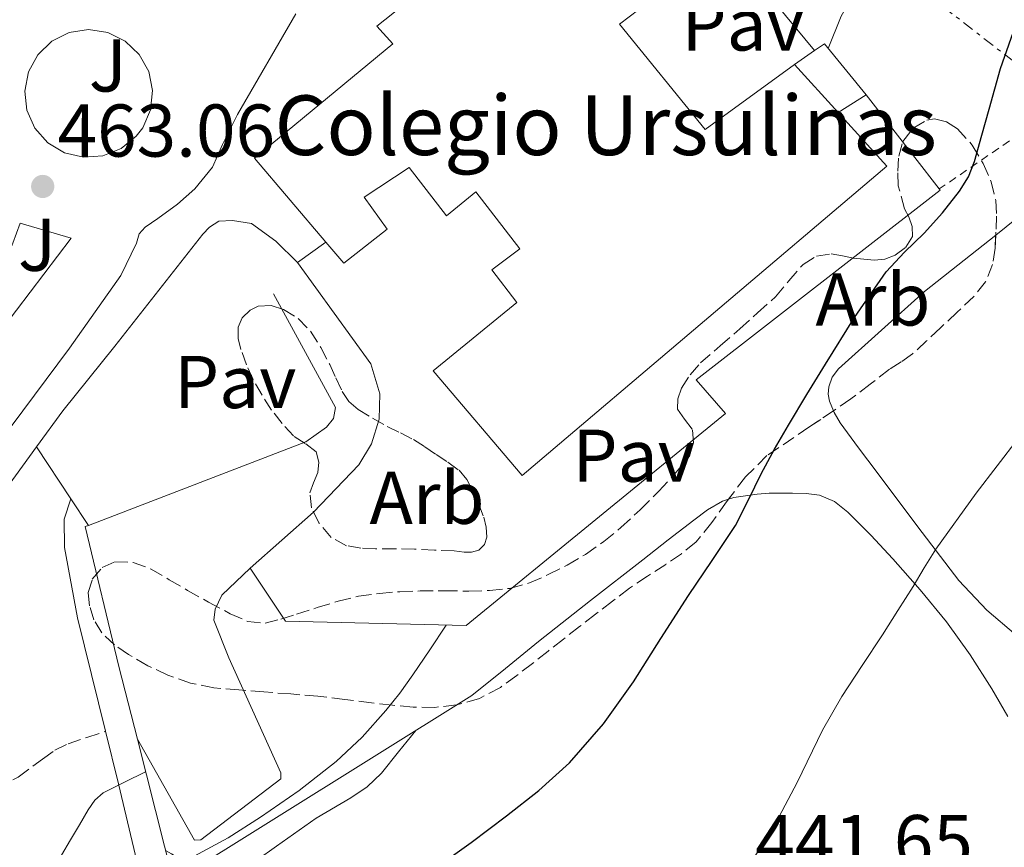
# Model space of a CAD drawing. Units: metres. Extents: x 610711 to 614167, y 4738575 to 4740943.
# Drawn here: x 611951 to 612083, y 4740534 to 4740645 of the extents above; entities that cross this region are included whole.
import ezdxf
from ezdxf.enums import TextEntityAlignment as Align

# ---------------------------------------------------------------- set-up
doc = ezdxf.new("R2010")
doc.units = ezdxf.units.M
doc.header["$MEASUREMENT"] = 0
for name, pattern in [('DGN Style 2', [1.7399219301090239, 1.043953158065414, -0.6959687720436097]), ('DGN Style 3', [2.435890702152634, 1.739921930109024, -0.6959687720436097]), ('DGN Style 7', [3.4798438602180486, 1.565929737098122, -0.6959687720436097, 0.5219765790327072, -0.6959687720436097])]:
    doc.linetypes.add(name, pattern=pattern)
for name, color, linetype, lineweight in [('Construcción sin especificar', 1, 'Continuous', 0), ('construcción singular', 1, 'Continuous', 0), ('Cota de punto acotado terreno', 7, 'Continuous', 0), ('Curva de nivel directora', 30, 'Continuous', 30), ('Curva de nivel intermedia', 30, 'Continuous', 0), ('Edificio', 1, 'Continuous', 13), ('Etiqueta de zona arbolada', 92, 'Continuous', 0), ('Línea  de muro-pared o tapia', 1, 'Continuous', 13), ('Línea de bordillo', 7, 'Continuous', 13), ('Línea de cambio de uso (parcela vista)', 92, 'Continuous', 0), ('Línea de muro de contención', 1, 'Continuous', 13), ('Línea de pavimento', 1, 'Continuous', 0), ('Línea eléctrica', 6, 'DGN Style 7', 0), ('Pavimento', 7, 'Continuous', 0), ('Punto acotado terreno (símbolo)', 7, 'Continuous', 0), ('Senda', 7, 'DGN Style 3', 0), ('Valla', 7, 'DGN Style 2', 0), ('Zona ajardinada', 92, 'Continuous', 0), ('Zona arbolada', 92, 'DGN Style 3', 0)]:
    doc.layers.add(name, color=color, linetype=linetype, lineweight=lineweight)
doc.styles.add('Style-Arial', font='arial.ttf')

# ---------------------------------------------------------------- blocks, each defined once
blk = doc.blocks.new('5PATER')
at = {"layer": 'Punto acotado terreno (símbolo)', "linetype": 'Continuous', "lineweight": 0}
h = blk.add_hatch(color=51, dxfattribs=at)
edge = h.paths.add_edge_path()
edge.add_ellipse((0, 0), major_axis=(-0.1095731443231308, -0.1110710700762829), ratio=0.9994222409660317, start_angle=0, end_angle=360)

msp = doc.modelspace()

# ---------------------------------------------------------------- linework, layer by layer
at = {"layer": 'Construcción sin especificar', "color": 1, "linetype": 'Continuous', "lineweight": 13, "extrusion": (0.1788513360409288, 0.1385820565156387, 0.9740673555808506), "elevation": 766898.0148486958, "flags": 128}
msp.add_lwpolyline([(3372472.872345126, -3299482.676221246), (3372472.789308243, -3299484.311520875), (3372463.956836051, -3299484.532507311)], dxfattribs=at)
at = {"layer": 'Construcción sin especificar', "color": 1, "linetype": 'Continuous', "lineweight": 13, "extrusion": (0.1905262848466605, 0.1323877494644944, 0.9727143561057664), "elevation": 744678.1294668003, "flags": 128}
msp.add_lwpolyline([(3543821.187301564, -3120105.190220085), (3543821.187301564, -3120108.595304518)], dxfattribs=at)
at = {"layer": 'Construcción sin especificar', "color": 1, "linetype": 'Continuous', "lineweight": 13, "extrusion": (0.2225927370561434, 0.1424593516253586, 0.9644468915105369), "elevation": 812046.8547824749, "flags": 128}
msp.add_lwpolyline([(3662965.579425423, -2961672.99936617), (3662965.579425424, -2961668.382993136)], dxfattribs=at)
at = {"layer": 'Construcción sin especificar', "color": 1, "linetype": 'Continuous', "lineweight": 0}
msp.add_polyline3d([(612060.9299999997, 4740632.630000001, 476.0099999999948), (612055.0700000003, 4740639.08, 476), (612057.79, 4740640.970000001, 475.2100000000065), (612059.0999999996, 4740641.880000001, 474.8399999999965), (612064.6799999997, 4740635.029999999, 474.7899999999936)], close=True, dxfattribs=at)
at = {"layer": 'construcción singular', "color": 1, "linetype": 'Continuous', "lineweight": 0}
msp.add_polyline3d([(612045.8799999999, 4740655.350000001, 470.3600000000006), (612031.6399999997, 4740644.5, 476.0500000000029), (612043.1299999999, 4740630.390000001, 480.2599999999948), (612055.0700000003, 4740639.08, 476), (612060.9299999997, 4740632.630000001, 476.0099999999948), (612067.4699999997, 4740625.430000001, 476.0200000000041), (612018.5999999996, 4740583.960000001, 476.6399999999995), (612006.6699999999, 4740597.99, 476.6399999999995), (612017.8799999999, 4740607.16, 479.3600000000006), (612014.5199999996, 4740611.539999999, 479.3600000000006), (612018.2800000003, 4740614.34, 479.3600000000006), (612012.3600000005, 4740622.01, 476.2899999999936), (612008.4600000001, 4740618.779999999, 476.2899999999936), (612003.4299999997, 4740625.27, 476.179999999993), (611997.4299999997, 4740621.27, 476.179999999993), (612000.4900000002, 4740617.02, 476.179999999993), (611994.7000000002, 4740612.439999999, 476.179999999993), (611992.29, 4740615.27, 476.3099999999977), (611982.7000000002, 4740626.539999999, 476.8399999999965), (612001.2400000002, 4740641.880000001, 479.7599999999948), (611999.1100000005, 4740644.25, 479.7599999999948), (612010.7100000001, 4740653.480000001, 479.7599999999948)], dxfattribs=at)
at = {"layer": 'Curva de nivel directora', "color": 30, "linetype": 'Continuous', "lineweight": 30, "elevation": 450, "flags": 128}
msp.add_lwpolyline([(612006.9100000006, 4740531.28), (612011.7400000008, 4740534.74), (612016.4999999995, 4740538.300000001), (612020.8200000002, 4740541.720000001), (612024.9100000005, 4740545.42), (612029.4900000005, 4740550.630000004), (612033.4899999991, 4740556.27), (612037.1799999994, 4740562.080000001), (612040.8699999996, 4740567.880000001), (612044.0599999992, 4740572.539999999), (612047.1900000008, 4740577.24), (612048.9299999997, 4740580.7), (612050.5999999995, 4740584.2), (612052.4199999989, 4740587.480000001), (612054.2899999997, 4740590.730000001), (612056.7500000006, 4740594.820000002), (612059.2400000006, 4740598.890000002), (612063.1499999999, 4740605.170000001), (612067.3599999989, 4740611.26), (612069.8399999999, 4740613.920000002), (612072.4500000007, 4740616.460000001), (612074.9099999992, 4740619.210000002), (612077.2199999982, 4740622.109999999), (612078.4000000006, 4740624.010000001), (612079.2000000008, 4740626.080000001), (612080.1799999998, 4740629.59), (612081.1599999988, 4740633.100000001), (612082.6799999988, 4740638.54), (612084.9599999986, 4740645.02)], dxfattribs=at)
at = {"layer": 'Curva de nivel intermedia', "color": 30, "linetype": 'Continuous', "lineweight": 0, "flags": 128}
for points, elevation in [([(612059.6200000006, 4740641.249999999), (612061.3600000017, 4740645.580000001), (612076.6500000004, 4740672.859999998), (612086.3700000013, 4740692.300000001), (612089.600000001, 4740697.619999998), (612093.3700000019, 4740703.82), (612098.8500000003, 4740714.199999998), (612102.25, 4740721.42), (612105.1700000013, 4740732.38), (612107.4199999999, 4740736.84), (612112.4500000014, 4740740.940000001), (612116.5300000005, 4740745.02), (612133.3700000005, 4740770.220000001), (612148.9299999995, 4740790.859999998), (612157.5300000005, 4740801.179999998), (612166.65, 4740817.180000001), (612182.6100000015, 4740841.970000001), (612187.0500000005, 4740848.289999999), (612198.7800000008, 4740863.359999998), (612204.8499999993, 4740869.789999999), (612217.6900000004, 4740884.929999998), (612236.8500000003, 4740904.210000001), (612240.0399999999, 4740908.08), (612247.5500000002, 4740912.83)], 455), ([(612048.9000000006, 4740531.539999999), (612051.7800000019, 4740535.849999999), (612055.4500000019, 4740542.779999998), (612058.8400000005, 4740549.81), (612061.4300000012, 4740554.32), (612064.1600000003, 4740558.449999999), (612066.8800000005, 4740562.589999998), (612068.9300000002, 4740565.829999999), (612070.9800000021, 4740569.079999999), (612072.4900000008, 4740571.58), (612074.0300000008, 4740574.06), (612079.430000001, 4740581.580000001), (612085.0599999991, 4740588.92)], 445), ([(612008.4100000004, 4740563.9), (612006.1999999997, 4740560.579999999), (612003.9500000011, 4740557.199999999), (612002.190000002, 4740554.779999998), (612000.3100000002, 4740552.449999999), (611997.1300000016, 4740548.869999999), (611993.6500000014, 4740545.569999999), (611988.7000000007, 4740541.699999998), (611983.5199999993, 4740538.109999998), (611979.1699999997, 4740535.34), (611974.6300000001, 4740532.880000001), (611973.5199999993, 4740532.519999999), (611972.4300000007, 4740532.689999999), (611971.5900000002, 4740533.189999999), (611970.8000000013, 4740533.66)], 455), ([(611968.1200000013, 4740544.210000001), (611965.2800000003, 4740542.81), (611962.4200000016, 4740541.41), (611961.2900000005, 4740540.399999999), (611960.4299999999, 4740539.09), (611959.2400000008, 4740537.08), (611958.0499999995, 4740535.069999998), (611956.8300000014, 4740533.050000001)], 455)]:
    msp.add_lwpolyline(points, dxfattribs=dict(at, elevation=elevation))
at = {"layer": 'Edificio', "color": 51, "linetype": 'Continuous', "lineweight": 13, "extrusion": (-0.0007716399914474061, 0.0008493307072923287, 0.9999993416043199), "elevation": 4030.08386045757, "flags": 128}
msp.add_lwpolyline([(612055.2550831626, 4740637.3669857), (612061.1150891338, 4740630.916983374)], dxfattribs=at)
at = {"layer": 'Edificio', "color": 1, "linetype": 'Continuous', "lineweight": 13}
msp.add_polyline3d([(612045.8799999999, 4740655.350000001, 470.3600000000006), (612031.6399999997, 4740644.5, 476.0500000000029), (612043.1299999999, 4740630.390000001, 480.2599999999948), (612055.0700000003, 4740639.08, 476), (612060.9299999997, 4740632.630000001, 476.0099999999948), (612067.4699999997, 4740625.430000001, 476.0200000000041), (612018.5999999996, 4740583.960000001, 476.6399999999995), (612006.6699999999, 4740597.99, 476.6399999999995), (612017.8799999999, 4740607.16, 479.3600000000006), (612014.5199999996, 4740611.539999999, 479.3600000000006), (612018.2800000003, 4740614.34, 479.3600000000006), (612012.3600000005, 4740622.01, 476.2899999999936), (612008.4600000001, 4740618.779999999, 476.2899999999936), (612003.4299999997, 4740625.27, 476.179999999993), (611997.4299999997, 4740621.27, 476.179999999993), (612000.4900000002, 4740617.02, 476.179999999993), (611994.7000000002, 4740612.439999999, 476.179999999993), (611992.29, 4740615.27, 476.3099999999977), (611982.7000000002, 4740626.539999999, 476.8399999999965), (612001.2400000002, 4740641.880000001, 479.7599999999948), (611999.1100000005, 4740644.25, 479.7599999999948), (612010.7100000001, 4740653.480000001, 479.7599999999948)], dxfattribs=at)
at = {"layer": 'Edificio', "color": 51, "linetype": 'Continuous', "lineweight": 13}
for points in [[(612045.8799999999, 4740655.350000001, 470.3600000000006), (612031.6399999997, 4740644.5, 476.0500000000029), (612043.1299999999, 4740630.390000001, 480.2599999999948), (612055.0700000003, 4740639.08, 476)], [(611992.29, 4740615.27, 476.3099999999977), (611982.7000000002, 4740626.539999999, 476.8399999999965), (612001.2400000002, 4740641.880000001, 479.7599999999948), (611999.1100000005, 4740644.25, 479.7599999999948), (612010.7100000001, 4740653.480000001, 479.7599999999948)], [(612060.9299999997, 4740632.630000001, 476.0099999999948), (612067.4699999997, 4740625.430000001, 476.0200000000041), (612018.5999999996, 4740583.960000001, 476.6399999999995), (612006.6699999999, 4740597.99, 476.6399999999995), (612017.8799999999, 4740607.16, 479.3600000000006), (612014.5199999996, 4740611.539999999, 479.3600000000006), (612018.2800000003, 4740614.34, 479.3600000000006), (612012.3600000005, 4740622.01, 476.2899999999936), (612008.4600000001, 4740618.779999999, 476.2899999999936), (612003.4299999997, 4740625.27, 476.179999999993), (611997.4299999997, 4740621.27, 476.179999999993), (612000.4900000002, 4740617.02, 476.179999999993), (611994.7000000002, 4740612.439999999, 476.179999999993), (611992.29, 4740615.27, 476.3099999999977)]]:
    msp.add_polyline3d(points, dxfattribs=at)
at = {"layer": 'Línea  de muro-pared o tapia', "color": 1, "linetype": 'Continuous', "lineweight": 13, "elevation": 463.1900000000023, "flags": 128}
msp.add_lwpolyline([(611988.4699999997, 4740612.550000001), (611992.29, 4740615.27)], dxfattribs=at)
at = {"layer": 'Línea  de muro-pared o tapia', "color": 1, "linetype": 'Continuous', "lineweight": 13}
msp.add_polyline3d([(611982.1100000005, 4740571.51, 458.9199999999983), (611990.5999999996, 4740579.029999999, 459.4600000000065), (611996.7000000002, 4740585.380000001, 459.8800000000047), (611998.3799999999, 4740588.199999999, 460.5), (611999.4199999999, 4740591.5, 461.1699999999983), (611999.5099999999, 4740594.92, 461.1699999999983), (611998.2800000003, 4740598.939999999, 461.5099999999948), (611988.4699999997, 4740612.550000001, 463.1900000000023)], dxfattribs=at)
at = {"layer": 'Línea de bordillo', "color": 7, "linetype": 'Continuous', "lineweight": 13, "extrusion": (0.007378625550740283, 0.01012598616512742, 0.9999215070640123), "elevation": 52981.0056259082, "flags": 128}
msp.add_lwpolyline([(611932.476225395, 4740293.035685381), (611933.4163473799, 4740294.325751522)], dxfattribs=at)
at = {"layer": 'Línea de bordillo', "color": 7, "linetype": 'Continuous', "lineweight": 13}
for points in [[(611883.8799999994, 4740519.42, 461.1600000000035), (611902.8699999996, 4740537.350000001, 461.8000000000029), (611913.3700000005, 4740547.960000001, 461.9600000000063), (611920.0899999995, 4740555.350000001, 461.9700000000012), (611929.0300000003, 4740565.660000003, 462.1000000000058), (611936.0599999976, 4740574.060000001, 462.1600000000035), (611943.3999999979, 4740582.740000002, 462.229999999996), (611950.1099999979, 4740590.52, 462.3099999999976), (611957.9099999988, 4740601.020000001, 462.4400000000024), (611964.7899999986, 4740610.780000002, 462.4799999999959), (611966.9099999998, 4740615.130000001, 462.520000000004), (611967.2299999994, 4740616.36, 462.5599999999978), (611968.0699999998, 4740617.260000001, 462.5800000000018), (611969.7399999973, 4740618.420000001, 462.6000000000058), (611972.3900000004, 4740620.340000001, 462.6300000000048), (611974.7100000005, 4740622.42, 462.6900000000023), (611977.1, 4740625.320000002, 462.9199999999983), (611978.4400000012, 4740628.340000001, 463.0899999999966), (611980.4299999981, 4740632.380000002, 463.1100000000006), (611988.2299999989, 4740645.9, 462.7100000000063)], [(611960.4600000012, 4740643.770000001, 462.7500000000001), (611957.8799999974, 4740643.37, 462.7299999999959), (611955.5399999993, 4740642.200000001, 462.7400000000052), (611953.6599999996, 4740640.390000001, 462.7599999999948), (611952.4100000003, 4740638.100000001, 462.8000000000029), (611951.9200000007, 4740635.529999999, 462.8399999999967), (611952.2100000011, 4740632.940000001, 462.8999999999942), (611953.2799999996, 4740630.560000001, 462.9499999999971), (611955.010000002, 4740628.600000001, 463.0000000000001), (611957.2499999994, 4740627.260000001, 463.050000000003), (611959.7899999984, 4740626.66, 463.0800000000017), (611962.3900000004, 4740626.840000001, 463.0899999999966), (611964.8199999998, 4740627.810000001, 463.0899999999966), (611966.8500000016, 4740629.460000001, 463.0800000000017), (611967.7199999989, 4740630.600000001, 463.0599999999976), (611968.7699999994, 4740632.99, 463.0200000000041), (611969.0500000011, 4740635.590000002, 462.9700000000012), (611968.5300000003, 4740638.150000001, 462.9199999999983), (611967.2699999996, 4740640.430000001, 462.8600000000007), (611965.3799999988, 4740642.230000001, 462.8099999999977), (611963.0399999984, 4740643.380000001, 462.7700000000042), (611960.4600000012, 4740643.770000001, 462.7500000000001)], [(611948.9600000012, 4740603.74, 462.7299999999959), (611945.2100000007, 4740606.57, 462.5899999999965), (611946.9200000005, 4740608.760000001, 462.6300000000048), (611949.1099999989, 4740612.150000001, 462.6300000000048), (611950.3299999969, 4740615.100000001, 462.6399999999994), (611951.2899999982, 4740617.820000002, 462.6399999999994), (611958.120000001, 4740615.77, 462.7200000000012), (611948.9600000012, 4740603.74, 462.7299999999959)], [(611953.4899999975, 4740587.780000002, 462.5399999999937), (611957.0199999991, 4740592.630000002, 462.4400000000024), (611964.0100000007, 4740601.290000003, 462.4400000000024), (611975.7899999979, 4740616.310000001, 462.7400000000052), (611976.6799999997, 4740617.27, 462.7400000000052), (611977.9299999992, 4740618.09, 462.7400000000052), (611979.7399999974, 4740618.140000002, 462.7400000000052), (611982.3099999981, 4740617.779999999, 462.7400000000052), (611985.5899999992, 4740615.400000001, 462.7400000000052), (611988.4699999981, 4740612.550000002, 462.7400000000052)], [(611962.73, 4740549.640000002, 456.3699999999953), (611958.9799999993, 4740564.880000002, 459.0800000000018), (611957.2600000005, 4740574.290000002, 460.6000000000059), (611957.1900000012, 4740578.08, 461.3999999999942), (611958.100000001, 4740580.83, 462.1999999999971)], [(611935.2899999986, 4740464.360000002, 445.0299999999988), (611954.3399999992, 4740468.800000003, 445.3300000000017), (611967.7999999993, 4740471.430000001, 444.3399999999966), (611972.8199999996, 4740472.050000003, 444.2599999999947), (611981.7699999993, 4740472.160000003, 443.8300000000018), (611976.3299999988, 4740494.5, 446.6499999999942), (611970.3699999999, 4740517.699999999, 450.550000000003), (611964.4600000001, 4740542.59, 455.1300000000046), (611962.73, 4740549.640000002, 456.3699999999953)]]:
    msp.add_polyline3d(points, dxfattribs=at)
at = {"layer": 'Línea de cambio de uso (parcela vista)', "color": 92, "linetype": 'Continuous', "lineweight": 0}
for points in [[(612082.0684000002, 4740616.208900001, 448.1894999999931), (612084.8399999999, 4740618.41, 447.9199999999983), (612089.5999999996, 4740621.869999999, 447.3600000000006), (612091.5, 4740623.25, 447.1300000000047), (612098.3499999996, 4740627.850000001, 446.3099999999977), (612104.8200000003, 4740632.08, 445.820000000007), (612111.4000000004, 4740636.180000001, 445.3500000000058), (612116.5800000001, 4740639.01, 444.8800000000047), (612122.0300000003, 4740641.5, 444.2899999999936), (612125.0800000001, 4740642.560000001, 443.8899999999995), (612128.1699999999, 4740643.08, 443.4799999999959), (612131.0199999996, 4740642.91, 443.1300000000047), (612133.8700000001, 4740642.100000001, 442.8000000000029), (612137.1500000004, 4740640.67, 442.5299999999989), (612140.2999999998, 4740639, 442.3099999999977), (612141.4800000006, 4740638.369999999, 442.1000000000058), (612141.7605999997, 4740638.096700001, 442.0344000000041)], [(612060.3093999998, 4740592.6481, 449.352899999998), (612059.7999999998, 4740593.930000001, 449.6499999999942), (612059.5999999996, 4740594.869999999, 449.6999999999971), (612059.6699999999, 4740595.83, 449.7299999999959), (612060.1500000004, 4740597.15, 449.8000000000029), (612060.9699999997, 4740598.26, 449.8099999999977), (612066.7400000002, 4740603.439999999, 449.4600000000065), (612072.5099999999, 4740608.619999999, 449.1100000000006), (612078.6699999999, 4740613.51, 448.5200000000041), (612082.0684000002, 4740616.208900001, 448.1894999999931)], [(612084.7472000001, 4740562.588, 442.7767000000022), (612080.8700000001, 4740565.880000001, 443.4900000000052), (612077.1299999999, 4740569.850000001, 444.2799999999989), (612071.6399999997, 4740577.08, 446), (612066.1500000004, 4740584.380000001, 447.8099999999977), (612063.6799999997, 4740587.680000001, 448.3600000000006), (612061.2100000001, 4740591.02, 448.8699999999953), (612060.4000000004, 4740592.42, 449.3000000000029), (612060.3093999998, 4740592.6481, 449.352899999998)], [(612011.8600000005, 4740554.439999999, 452.7599999999948), (612016.3300000001, 4740558.060000001, 452.4499999999971), (612020.79, 4740561.67, 452.1499999999942), (612027.7599999999, 4740567.189999999, 451.6699999999983), (612034.7599999999, 4740572.66, 451.1900000000023), (612038.1699999999, 4740575.33, 450.9199999999983), (612041.5899999999, 4740577.980000001, 450.6000000000058), (612043.4400000004, 4740579.350000001, 450.3699999999953), (612045.4299999997, 4740580.52, 450.1199999999953), (612046.2467999998, 4740580.7796, 450.0063999999985)], [(612046.2467999998, 4740580.7796, 450.0063999999985), (612046.9400000004, 4740581, 449.9100000000035), (612048.5099999999, 4740581.24, 449.7200000000012), (612050.0999999996, 4740581.449999999, 449.6300000000047), (612051.7100000001, 4740581.58, 449.570000000007), (612053.2699999996, 4740581.600000001, 449.4900000000052), (612054.8300000001, 4740581.58, 449.3600000000006), (612056.6600000003, 4740581.529999999, 448.9100000000035), (612058.4400000004, 4740581.32, 448.3899999999995), (612060.4600000001, 4740580.460000001, 447.9799999999959), (612062.2300000006, 4740579.029999999, 447.570000000007), (612065.3200000003, 4740575.960000001, 446.7299999999959), (612068.2599999999, 4740572.779999999, 445.8899999999995), (612071.9299999997, 4740568.640000001, 444.9600000000065), (612075.4600000001, 4740564.34, 444.1499999999942), (612078.6299999999, 4740559.91, 443.5599999999977), (612081.54, 4740555.34, 443), (612083.6900000004, 4740551.609999999, 442.2299999999959)], [(611981.7540999996, 4740497.822699999, 446.9720999999991), (611980.9800000006, 4740499.609999999, 447.3999999999942), (611979.2000000002, 4740505.67, 448.3999999999942), (611977.8200000003, 4740511.82, 449.4100000000035), (611976.9400000004, 4740517.550000001, 450.4900000000052), (611976.5199999996, 4740523.289999999, 451.5200000000041), (611976.6500000004, 4740525.550000001, 451.8300000000018), (611977.5300000003, 4740527.77, 452.1199999999953), (611978.8499999996, 4740529.300000001, 452.4700000000012), (611980.3799999999, 4740530.470000001, 452.7200000000012), (611985.6699999999, 4740534.230000001, 452.8899999999995), (611990.9800000006, 4740537.980000001, 453.0399999999936), (611995.6100000005, 4740540.720000001, 453.2200000000012), (611997.8300000001, 4740542.189999999, 453.3000000000029), (611999.7199999997, 4740544.01, 453.320000000007), (612002.0300000003, 4740546.880000001, 453.2899999999936), (612004.3399999999, 4740549.74, 453.2700000000041)]]:
    msp.add_polyline3d(points, dxfattribs=at)
at = {"layer": 'Línea de muro de contención', "color": 1, "linetype": 'Continuous', "lineweight": 13, "elevation": 462.0800000000018, "flags": 128}
msp.add_lwpolyline([(612045.8799999999, 4740655.350000001), (612057.79, 4740640.970000001)], dxfattribs=at)
at = {"layer": 'Línea de muro de contención', "color": 1, "linetype": 'Continuous', "lineweight": 13, "extrusion": (0.0633297763563753, -0.0815939588782234, 0.994651579851573), "elevation": -347594.4345658813, "flags": 128}
msp.add_lwpolyline([(3390200.497734573, 3351694.306968248), (3390200.497734572, 3351710.393190504)], dxfattribs=at)
at = {"layer": 'Línea de muro de contención', "color": 1, "linetype": 'Continuous', "lineweight": 13, "extrusion": (0.04901864552288351, 0.03061214412717084, 0.9983286377856939), "elevation": 175570.5314551641, "flags": 128}
msp.add_lwpolyline([(3696706.462237988, -3025053.956693737), (3696706.462237988, -3025006.718432763)], dxfattribs=at)
at = {"layer": 'Línea de muro de contención', "color": 1, "linetype": 'Continuous', "lineweight": 13, "extrusion": (0.01897676611123966, -0.07488975326016427, 0.9970112372509105), "elevation": -342949.706079604, "flags": 128}
msp.add_lwpolyline([(1757652.037130794, 4431723.608428303), (1757652.037130794, 4431743.412544036)], dxfattribs=at)
at = {"layer": 'Línea de muro de contención', "color": 1, "linetype": 'Continuous', "lineweight": 13}
for points in [[(611982.1100000005, 4740571.51, 458.9199999999983), (611986.8700000001, 4740564.42, 457.7200000000012), (612011.0599999996, 4740563.83, 455.3600000000006), (612045.8300000001, 4740592.279999999, 453.6699999999983), (612041.9299999997, 4740596.789999999, 453.679999999993), (612074.5999999996, 4740622.25, 451.570000000007), (612074.4903999995, 4740622.3903, 451.5884999999981)], [(611960.4600000001, 4740577.27, 463.3300000000018), (611989.5800000001, 4740588.49, 463.3300000000018), (611992.3799999999, 4740590.42, 463.1399999999995), (611993.29, 4740591.609999999, 463.0800000000018), (611993.5599999996, 4740593.060000001, 463.0599999999977), (611985.2699999996, 4740608.310000001, 463.2700000000041)], [(611952.5499999998, 4740586.49, 462.5599999999977), (611946.8899999997, 4740578.74, 462.5299999999989), (611936.3399999999, 4740566.460000001, 461.9400000000023), (611920.1200000001, 4740547.720000001, 461.9199999999983), (611911.4199999999, 4740538.560000001, 461.75), (611902.7100000001, 4740529.4, 461.570000000007), (611900.6600000003, 4740526.800000001, 461.320000000007), (611898.79, 4740524.060000001, 461.0599999999977), (611895.2400000002, 4740518.890000001, 461.0399999999936), (611891.6200000001, 4740513.75, 461.0299999999989), (611886.8200000003, 4740508.26, 460.8399999999965), (611881.5899999999, 4740503.109999999, 460.7100000000065), (611876.5999999996, 4740498.33, 460.7100000000065)], [(611967.0099999999, 4740548.600000001, 457.0200000000041), (611964.54, 4740558.33, 457.8000000000029), (611959.9900000002, 4740577.100000001, 463.3300000000018), (611960.4600000001, 4740577.27, 463.3300000000018)]]:
    msp.add_polyline3d(points, dxfattribs=at)
at = {"layer": 'Línea de pavimento', "color": 1, "linetype": 'Continuous', "lineweight": 0, "extrusion": (0.02251611121644569, -0.03394511343959711, 0.999170032581673), "elevation": -146678.8210154655, "flags": 128}
msp.add_lwpolyline([(3130380.586867206, 3609266.163692886), (3130380.586867206, 3609274.510560561)], dxfattribs=at)
at = {"layer": 'Línea de pavimento', "color": 1, "linetype": 'Continuous', "lineweight": 0, "extrusion": (0.02326473854970693, -0.03509426662767748, 0.9991131789692694), "elevation": -151668.3723068816, "flags": 128}
msp.add_lwpolyline([(3129406.975178372, 3609899.909894076), (3129406.975178372, 3609904.184891153)], dxfattribs=at)
at = {"layer": 'Línea de pavimento', "color": 1, "linetype": 'Continuous', "lineweight": 0}
msp.add_polyline3d([(611982.1100000005, 4740571.51, 458.070000000007), (611978.3399999999, 4740567.91, 457.7200000000012), (611977.4299999997, 4740566.039999999, 457.7599999999948), (611977.2699999996, 4740564.539999999, 457.5899999999965), (611979.2599999999, 4740559.51, 456.9199999999983), (611986.2599999999, 4740544.060000001, 456.2599999999948), (611986.2300000006, 4740543.27, 456.2299999999959), (611975.5300000003, 4740535.08, 456.2400000000052), (611974.6600000003, 4740535.02, 456.2400000000052), (611967.0099999999, 4740548.600000001, 457.0200000000041)], dxfattribs=at)
at = {"layer": 'Línea eléctrica', "color": 6, "linetype": 'DGN Style 7', "lineweight": 0}
msp.add_polyline3d([(612009.6299999991, 4740682.119999998, 464.3300000000018), (612041.999999999, 4740672.470000002, 461.3300000000018), (612088.1599999999, 4740636.63, 448.8300000000018), (612125.350000001, 4740607.680000001, 441.4600000000065), (612188.039999999, 4740553.92, 438.0299999999989), (612247.2800000003, 4740501.550000002, 436.1900000000023), (612328.5599999981, 4740396.100000001, 434.1300000000047), (612363.4800000006, 4740289.75, 433.2799999999989), (612445.2800000014, 4740144.510000001, 433.0599999999977)], dxfattribs=at)
at = {"layer": 'Senda', "color": 7, "linetype": 'DGN Style 3', "lineweight": 0}
msp.add_polyline3d([(611931.8299999986, 4740532.160000001, 454.0899999999966), (611936.3900000006, 4740535.170000002, 454.4900000000054), (611941.0199999998, 4740538.07, 454.8999999999942), (611946.0199999998, 4740540.82, 455.4400000000023), (611951.0500000013, 4740543.510000001, 455.9299999999931), (611954.3099999978, 4740545.910000003, 456.0599999999976), (611955.9400000017, 4740547.100000001, 456.100000000006), (611957.739999999, 4740547.970000001, 456.1699999999984), (611960.230000001, 4740548.810000001, 456.270000000004), (611962.73, 4740549.640000002, 456.3699999999953)], dxfattribs=at)
at = {"layer": 'Valla', "color": 7, "linetype": 'DGN Style 2', "lineweight": 0, "extrusion": (0.2456120999562016, -0.1723904802536524, 0.9539162534903262), "elevation": -666474.4906073555, "flags": 128}
msp.add_lwpolyline([(4231894.635840726, 2120183.201823824), (4231888.079711887, 2120185.767866429), (4231870.928007344, 2120192.499562614)], dxfattribs=at)
at = {"layer": 'Zona arbolada', "color": 92, "linetype": 'DGN Style 3', "lineweight": 0}
for points in [[(612081.9699999997, 4740614.430000001, 454.8600000000006), (612081.6399999997, 4740612.26, 454.8500000000058), (612080.6900000004, 4740609.930000001, 454.7700000000041), (612079.1299999999, 4740607.980000001, 454.6300000000047), (612076.8899999997, 4740605.859999999, 454.4199999999983), (612074.6500000004, 4740603.75, 454.2100000000065), (612072.79, 4740602, 454.070000000007), (612070.9100000003, 4740600.26, 453.9600000000065), (612069.3799999999, 4740599.199999999, 453.9700000000012), (612067.8200000003, 4740598.199999999, 453.9700000000012), (612065.2300000006, 4740596.210000001, 453.8300000000018), (612062.6299999999, 4740594.220000001, 453.679999999993), (612057.0199999996, 4740590.42, 453.8800000000047), (612051.4000000004, 4740586.630000001, 454.0800000000018), (612048.5, 4740583.76, 454.1100000000006), (612045.9900000002, 4740580.439999999, 454.0800000000018), (612044.0300000003, 4740577.67, 454.0899999999965), (612041.9000000004, 4740575.050000001, 454.1000000000058), (612039.9199999999, 4740573.460000001, 454.1000000000058), (612037.8200000003, 4740572.039999999, 454.1000000000058), (612035.3799999999, 4740570.470000001, 454.1100000000006), (612032.9800000006, 4740568.84, 454.1199999999953), (612030.6900000004, 4740567.09, 454.1399999999995), (612028.4100000003, 4740565.34, 454.1999999999971), (612026.2599999999, 4740563.680000001, 454.3399999999965), (612024.1200000001, 4740562.02, 454.5599999999977), (612022.0499999998, 4740560.4, 454.820000000007), (612019.9900000002, 4740558.76, 455.0800000000018), (612017.8499999996, 4740557.130000001, 455.3399999999965), (612015.6600000003, 4740555.539999999, 455.5899999999965), (612012.8499999996, 4740554.039999999, 455.7799999999989), (612009.7800000003, 4740553.180000001, 455.9199999999983), (612006.8700000001, 4740552.850000001, 456.1000000000058), (612003.9600000001, 4740552.9, 456.2899999999936), (612001.1900000004, 4740553.15, 456.6699999999983), (611998.4100000003, 4740553.449999999, 457.0899999999965), (611994.8099999996, 4740553.930000001, 457.3500000000058), (611991.2100000001, 4740554.359999999, 457.6199999999953), (611987.5800000001, 4740554.65, 458.0800000000018), (611983.9600000001, 4740554.92, 458.5500000000029), (611980.6100000005, 4740555.189999999, 458.9100000000035), (611977.2599999999, 4740555.480000001, 459.2400000000052), (611974.1399999997, 4740556.100000001, 459.3999999999942), (611971.0999999996, 4740557.180000001, 459.6000000000058), (611968.4000000004, 4740558.439999999, 459.9900000000052), (611965.8300000001, 4740559.939999999, 460.3899999999995), (611963.9600000001, 4740561.230000001, 460.6699999999983), (611962.2599999999, 4740562.84, 460.9499999999971), (611961.1900000004, 4740564.600000001, 461.1600000000035), (611960.5999999996, 4740566.49, 461.3000000000029), (611960.4100000003, 4740568.27, 461.3699999999953), (611960.9699999997, 4740570.060000001, 461.3999999999942), (611962.3099999996, 4740571.600000001, 461.3999999999942), (611963.9800000006, 4740572.390000001, 461.3999999999942), (611966.4600000001, 4740572.300000001, 461.3600000000006), (611968.8399999999, 4740571.4, 461.25), (611971.29, 4740569.970000001, 460.9600000000065), (611973.7400000002, 4740568.550000001, 460.6399999999995), (611976.5300000003, 4740566.970000001, 460.3600000000006), (611979.4600000001, 4740565.42, 460.1600000000035), (611981.7999999998, 4740564.369999999, 460.1000000000058), (611984.1500000004, 4740564.15, 460.070000000007), (611986.2599999999, 4740564.689999999, 460.0800000000018), (611988.3600000005, 4740565.34, 460.0500000000029), (611991.1299999999, 4740566.230000001, 459.9199999999983), (611993.9100000003, 4740567.100000001, 459.7799999999989), (611996.6699999999, 4740567.75, 459.6600000000035), (611999.4600000001, 4740568.15, 459.5099999999948), (612002.1799999997, 4740568.369999999, 459.2400000000052), (612004.9000000004, 4740568.470000001, 458.9199999999983), (612008.1799999997, 4740568.470000001, 458.570000000007), (612011.4500000002, 4740568.460000001, 458.2299999999959), (612014.2000000002, 4740568.529999999, 457.9499999999971), (612016.9500000002, 4740568.810000001, 457.6699999999983), (612019.5700000003, 4740569.539999999, 457.4199999999983), (612022.0899999999, 4740570.66, 457.2400000000052), (612024.6299999999, 4740571.939999999, 457.1300000000047), (612027.0800000001, 4740573.380000001, 457.0899999999965), (612029.5199999996, 4740575.09, 457.0899999999965), (612031.8300000001, 4740576.970000001, 457.0800000000018), (612034.4000000004, 4740579.369999999, 457.0599999999977), (612036.8899999997, 4740581.850000001, 457.0399999999936), (612039.0199999996, 4740584.130000001, 457.0200000000041), (612041, 4740586.57, 457), (612041.5499999998, 4740588.34, 457), (612041.3899999997, 4740590.180000001, 457), (612040.3600000005, 4740591.51, 456.9799999999959), (612039.4000000004, 4740592.84, 456.9600000000065), (612039.4600000001, 4740594.26, 456.9499999999971), (612039.9600000001, 4740595.67, 456.929999999993), (612041.0999999996, 4740597.480000001, 456.8699999999953), (612042.4699999997, 4740599.050000001, 456.7899999999936), (612045.1100000005, 4740601.34, 456.7400000000052), (612047.7400000002, 4740603.619999999, 456.679999999993), (612050.1500000004, 4740605.76, 456.5500000000029), (612052.5499999998, 4740607.91, 456.4199999999983), (612054.3200000003, 4740610.07, 456.3099999999977), (612056.2300000006, 4740612.279999999, 456.2100000000065), (612058.0499999998, 4740613.390000001, 456.1999999999971), (612060.0099999999, 4740613.699999999, 456.2100000000065), (612061.5, 4740613.430000001, 456.1900000000023), (612063, 4740613.130000001, 456.1600000000035), (612064.3899999997, 4740612.960000001, 456.1199999999953), (612065.79, 4740612.859999999, 456.0800000000018), (612067.1900000004, 4740612.99, 456.070000000007), (612068.5700000003, 4740613.529999999, 456.070000000007), (612070.0300000003, 4740614.59, 456.070000000007), (612070.8899999997, 4740616.01, 456.070000000007), (612070.8700000001, 4740617.34, 456.070000000007), (612070.4299999997, 4740618.65, 456.070000000007), (612069.8200000003, 4740619.730000001, 456.070000000007), (612068.9900000002, 4740622.82, 456.0599999999977), (612068.9500000002, 4740624.789999999, 456.0399999999936), (612069.0599999996, 4740626.789999999, 456.0299999999989), (612069.6299999999, 4740628.779999999, 455.9700000000012), (612071.0099999999, 4740630.560000001, 455.8099999999977), (612072.8300000001, 4740631.619999999, 455.6199999999953), (612073.8399999999, 4740631.779999999, 455.5399999999936), (612075.4800000006, 4740631.4, 455.4100000000035), (612076.9500000002, 4740630.460000001, 455.2799999999989), (612078.9199999999, 4740628.27, 455.070000000007), (612080.3799999999, 4740625.800000001, 454.9499999999971), (612081.4600000001, 4740623.369999999, 454.9199999999983), (612082.0700000003, 4740620.859999999, 454.8999999999942), (612082.1600000003, 4740618.730000001, 454.8800000000047), (612082.0899999999, 4740616.600000001, 454.8699999999953)], [(612013.5300000003, 4740574.720000001, 463.3600000000006), (612012.7800000003, 4740573.939999999, 463.3500000000058), (612011.79, 4740573.65, 463.4499999999971), (612010.8099999996, 4740573.689999999, 463.3500000000058), (612009.4800000006, 4740573.83, 462.7200000000012), (612006.8300000001, 4740573.960000001, 462.8000000000029), (612004.1699999999, 4740574.09, 462.8699999999953), (612001.5499999998, 4740574.130000001, 462.9100000000035), (611998.9199999999, 4740574.119999999, 462.9499999999971), (611996.9800000006, 4740574.220000001, 463.0299999999989), (611995.0499999998, 4740574.539999999, 463.1199999999953), (611993, 4740575.640000001, 463.1499999999942), (611991.3499999996, 4740577.59, 463.1699999999983), (611990.3700000001, 4740579.609999999, 463.25), (611990.1200000001, 4740581.619999999, 463.4100000000035), (611990.6100000005, 4740582.99, 463.6000000000058), (611991.1799999997, 4740584.359999999, 463.8000000000029), (611991.3399999999, 4740585.76, 463.9499999999971), (611990.9699999997, 4740587.130000001, 464.0500000000029), (611989.4900000002, 4740588.26, 464.0899999999965), (611987.9500000002, 4740589.26, 464.1000000000058), (611986.4199999999, 4740590.939999999, 464.1100000000006), (611985, 4740592.74, 464.1199999999953), (611983.7199999997, 4740594.75, 464.1100000000006), (611982.5499999998, 4740596.82, 464.1199999999953), (611981.6500000004, 4740598.82, 464.179999999993), (611980.8899999997, 4740600.859999999, 464.2599999999948), (611980.5199999996, 4740602.34, 464.3099999999977), (611980.5099999999, 4740603.850000001, 464.3399999999965), (611981.04, 4740605.119999999, 464.3399999999965), (611982.1200000001, 4740606.15, 464.3399999999965), (611983.2000000002, 4740606.67, 464.3399999999965), (611984.9600000001, 4740606.77, 464.3300000000018), (611986.5899999999, 4740606.230000001, 464.320000000007), (611988.5700000003, 4740605, 464.2799999999989), (611990.2199999997, 4740603.32, 464.2299999999959), (611991.5800000001, 4740601.109999999, 464.2400000000052), (611992.79, 4740598.84, 464.2100000000065), (611993.6100000005, 4740597.039999999, 464.1100000000006), (611994.4600000001, 4740595.24, 464), (611995.3700000001, 4740593.890000001, 463.9199999999983), (611996.5899999999, 4740592.810000001, 463.8300000000018), (611998.5199999996, 4740591.630000001, 463.7599999999948), (612000.5099999999, 4740590.550000001, 463.7200000000012), (612002.2699999996, 4740589.689999999, 463.5899999999965), (612004.0099999999, 4740588.779999999, 463.4799999999959), (612005.54, 4740587.800000001, 463.4499999999971), (612007.0499999998, 4740586.789999999, 463.4400000000023), (612008.6100000005, 4740585.75, 463.4400000000023), (612010.1399999997, 4740584.65, 463.4400000000023), (612011.1799999997, 4740583.430000001, 463.4400000000023), (612011.9500000002, 4740581.980000001, 463.4400000000023), (612012.75, 4740580.189999999, 463.4400000000023), (612013.4299999997, 4740578.359999999, 463.429999999993), (612013.7699999996, 4740577.039999999, 463.4100000000035), (612013.8300000001, 4740575.699999999, 463.3800000000047)]]:
    msp.add_polyline3d(points, close=True, dxfattribs=at)
for points in [[(612003.9600000001, 4740552.9, 456.2899999999936), (612001.1900000004, 4740553.15, 456.6699999999983), (611998.4100000003, 4740553.449999999, 457.0899999999965), (611994.8099999996, 4740553.930000001, 457.3500000000058), (611991.2100000001, 4740554.359999999, 457.6199999999953), (611987.5800000001, 4740554.65, 458.0800000000018), (611983.9600000001, 4740554.92, 458.5500000000029), (611980.6100000005, 4740555.189999999, 458.9100000000035), (611977.2599999999, 4740555.480000001, 459.2400000000052), (611974.1399999997, 4740556.100000001, 459.3999999999942), (611971.0999999996, 4740557.180000001, 459.6000000000058), (611968.4000000004, 4740558.439999999, 459.9900000000052), (611965.8300000001, 4740559.939999999, 460.3899999999995), (611963.9600000001, 4740561.230000001, 460.6699999999983), (611962.2599999999, 4740562.84, 460.9499999999971), (611961.1900000004, 4740564.600000001, 461.1600000000035), (611960.5999999996, 4740566.49, 461.3000000000029), (611960.4100000003, 4740568.27, 461.3699999999953), (611960.9699999997, 4740570.060000001, 461.3999999999942), (611962.3099999996, 4740571.600000001, 461.3999999999942), (611963.9800000006, 4740572.390000001, 461.3999999999942), (611966.4600000001, 4740572.300000001, 461.3600000000006), (611968.8399999999, 4740571.4, 461.25), (611971.29, 4740569.970000001, 460.9600000000065), (611973.7400000002, 4740568.550000001, 460.6399999999995), (611976.5300000003, 4740566.970000001, 460.3600000000006), (611979.4600000001, 4740565.42, 460.1600000000035), (611981.7999999998, 4740564.369999999, 460.1000000000058), (611984.1500000004, 4740564.15, 460.070000000007), (611986.2599999999, 4740564.689999999, 460.0800000000018), (611988.3600000005, 4740565.34, 460.0500000000029), (611991.1299999999, 4740566.230000001, 459.9199999999983), (611993.9100000003, 4740567.100000001, 459.7799999999989), (611996.6699999999, 4740567.75, 459.6600000000035), (611999.4600000001, 4740568.15, 459.5099999999948), (612002.1799999997, 4740568.369999999, 459.2400000000052), (612004.9000000004, 4740568.470000001, 458.9199999999983), (612008.1799999997, 4740568.470000001, 458.570000000007), (612011.4500000002, 4740568.460000001, 458.2299999999959), (612014.2000000002, 4740568.529999999, 457.9499999999971), (612016.9500000002, 4740568.810000001, 457.6699999999983), (612019.5700000003, 4740569.539999999, 457.4199999999983), (612022.0899999999, 4740570.66, 457.2400000000052), (612024.6299999999, 4740571.939999999, 457.1300000000047), (612027.0800000001, 4740573.380000001, 457.0899999999965), (612029.5199999996, 4740575.09, 457.0899999999965), (612031.8300000001, 4740576.970000001, 457.0800000000018), (612034.4000000004, 4740579.369999999, 457.0599999999977), (612036.8899999997, 4740581.850000001, 457.0399999999936), (612039.0199999996, 4740584.130000001, 457.0200000000041), (612041, 4740586.57, 457), (612041.5499999998, 4740588.34, 457), (612041.3899999997, 4740590.180000001, 457), (612040.3600000005, 4740591.51, 456.9799999999959), (612039.4000000004, 4740592.84, 456.9600000000065), (612039.4600000001, 4740594.26, 456.9499999999971), (612039.9600000001, 4740595.67, 456.929999999993), (612041.0999999996, 4740597.480000001, 456.8699999999953), (612042.4699999997, 4740599.050000001, 456.7899999999936), (612045.1100000005, 4740601.34, 456.7400000000052), (612047.7400000002, 4740603.619999999, 456.679999999993), (612050.1500000004, 4740605.76, 456.5500000000029), (612052.5499999998, 4740607.91, 456.4199999999983), (612054.3200000003, 4740610.07, 456.3099999999977), (612056.2300000006, 4740612.279999999, 456.2100000000065), (612058.0499999998, 4740613.390000001, 456.1999999999971), (612060.0099999999, 4740613.699999999, 456.2100000000065), (612061.5, 4740613.430000001, 456.1900000000023), (612063, 4740613.130000001, 456.1600000000035), (612064.3899999997, 4740612.960000001, 456.1199999999953), (612065.79, 4740612.859999999, 456.0800000000018), (612067.1900000004, 4740612.99, 456.070000000007), (612068.5700000003, 4740613.529999999, 456.070000000007), (612070.0300000003, 4740614.59, 456.070000000007), (612070.8899999997, 4740616.01, 456.070000000007), (612070.8700000001, 4740617.34, 456.070000000007), (612070.4299999997, 4740618.65, 456.070000000007), (612069.8200000003, 4740619.730000001, 456.070000000007), (612068.9900000002, 4740622.82, 456.0599999999977), (612068.9500000002, 4740624.789999999, 456.0399999999936), (612069.0599999996, 4740626.789999999, 456.0299999999989), (612069.6299999999, 4740628.779999999, 455.9700000000012), (612071.0099999999, 4740630.560000001, 455.8099999999977), (612072.8300000001, 4740631.619999999, 455.6199999999953), (612073.8399999999, 4740631.779999999, 455.5399999999936), (612075.4800000006, 4740631.4, 455.4100000000035), (612076.9500000002, 4740630.460000001, 455.2799999999989), (612078.9199999999, 4740628.27, 455.070000000007), (612080.3799999999, 4740625.800000001, 454.9499999999971), (612081.4600000001, 4740623.369999999, 454.9199999999983), (612082.0700000003, 4740620.859999999, 454.8999999999942), (612082.1600000003, 4740618.730000001, 454.8800000000047), (612082.0899999999, 4740616.600000001, 454.8699999999953), (612082.0684000002, 4740616.208900001, 454.8681999999972)], [(612082.0684000002, 4740616.208900001, 454.8681999999972), (612081.9699999997, 4740614.430000001, 454.8600000000006), (612081.6399999997, 4740612.26, 454.8500000000058), (612080.6900000004, 4740609.930000001, 454.7700000000041), (612079.1299999999, 4740607.980000001, 454.6300000000047), (612076.8899999997, 4740605.859999999, 454.4199999999983), (612074.6500000004, 4740603.75, 454.2100000000065), (612072.79, 4740602, 454.070000000007), (612070.9100000003, 4740600.26, 453.9600000000065)], [(612011.79, 4740573.65, 463.4499999999971), (612010.8099999996, 4740573.689999999, 463.3500000000058), (612009.4800000006, 4740573.83, 462.7200000000012), (612006.8300000001, 4740573.960000001, 462.8000000000029), (612004.1699999999, 4740574.09, 462.8699999999953), (612001.5499999998, 4740574.130000001, 462.9100000000035), (611998.9199999999, 4740574.119999999, 462.9499999999971), (611996.9800000006, 4740574.220000001, 463.0299999999989), (611995.0499999998, 4740574.539999999, 463.1199999999953), (611993, 4740575.640000001, 463.1499999999942), (611991.3499999996, 4740577.59, 463.1699999999983), (611990.3700000001, 4740579.609999999, 463.25), (611990.1200000001, 4740581.619999999, 463.4100000000035), (611990.6100000005, 4740582.99, 463.6000000000058), (611991.1799999997, 4740584.359999999, 463.8000000000029), (611991.3399999999, 4740585.76, 463.9499999999971), (611990.9699999997, 4740587.130000001, 464.0500000000029), (611989.4900000002, 4740588.26, 464.0899999999965), (611987.9500000002, 4740589.26, 464.1000000000058), (611986.4199999999, 4740590.939999999, 464.1100000000006), (611985, 4740592.74, 464.1199999999953), (611983.7199999997, 4740594.75, 464.1100000000006), (611982.5499999998, 4740596.82, 464.1199999999953), (611981.6500000004, 4740598.82, 464.179999999993), (611980.8899999997, 4740600.859999999, 464.2599999999948), (611980.5199999996, 4740602.34, 464.3099999999977), (611980.5099999999, 4740603.850000001, 464.3399999999965), (611981.04, 4740605.119999999, 464.3399999999965), (611982.1200000001, 4740606.15, 464.3399999999965), (611983.2000000002, 4740606.67, 464.3399999999965), (611984.9600000001, 4740606.77, 464.3300000000018), (611986.5899999999, 4740606.230000001, 464.320000000007), (611988.5700000003, 4740605, 464.2799999999989), (611990.2199999997, 4740603.32, 464.2299999999959), (611991.5800000001, 4740601.109999999, 464.2400000000052), (611992.79, 4740598.84, 464.2100000000065), (611993.6100000005, 4740597.039999999, 464.1100000000006), (611994.4600000001, 4740595.24, 464), (611995.3700000001, 4740593.890000001, 463.9199999999983), (611996.5899999999, 4740592.810000001, 463.8300000000018), (611998.5199999996, 4740591.630000001, 463.7599999999948), (612000.5099999999, 4740590.550000001, 463.7200000000012), (612002.2699999996, 4740589.689999999, 463.5899999999965), (612004.0099999999, 4740588.779999999, 463.4799999999959), (612005.54, 4740587.800000001, 463.4499999999971), (612007.0499999998, 4740586.789999999, 463.4400000000023), (612008.6100000005, 4740585.75, 463.4400000000023), (612010.1399999997, 4740584.65, 463.4400000000023), (612011.1799999997, 4740583.430000001, 463.4400000000023), (612011.9500000002, 4740581.980000001, 463.4400000000023), (612012.75, 4740580.189999999, 463.4400000000023), (612013.4299999997, 4740578.359999999, 463.429999999993), (612013.7699999996, 4740577.039999999, 463.4100000000035), (612013.8300000001, 4740575.699999999, 463.3800000000047), (612013.5300000003, 4740574.720000001, 463.3600000000006), (612012.7800000003, 4740573.939999999, 463.3500000000058), (612011.79, 4740573.65, 463.4499999999971)], [(612070.9100000003, 4740600.26, 453.9600000000065), (612069.3799999999, 4740599.199999999, 453.9700000000012), (612067.8200000003, 4740598.199999999, 453.9700000000012), (612065.2300000006, 4740596.210000001, 453.8300000000018), (612062.6299999999, 4740594.220000001, 453.679999999993), (612060.3093999998, 4740592.6481, 453.7627000000066)], [(612060.3093999998, 4740592.6481, 453.7627000000066), (612057.0199999996, 4740590.42, 453.8800000000047), (612051.4000000004, 4740586.630000001, 454.0800000000018), (612048.5, 4740583.76, 454.1100000000006), (612046.2467999998, 4740580.7796, 454.0831000000035)], [(612046.2467999998, 4740580.7796, 454.0831000000035), (612045.9900000002, 4740580.439999999, 454.0800000000018), (612044.0300000003, 4740577.67, 454.0899999999965), (612041.9000000004, 4740575.050000001, 454.1000000000058), (612039.9199999999, 4740573.460000001, 454.1000000000058), (612037.8200000003, 4740572.039999999, 454.1000000000058), (612035.3799999999, 4740570.470000001, 454.1100000000006), (612032.9800000006, 4740568.84, 454.1199999999953), (612030.6900000004, 4740567.09, 454.1399999999995), (612028.4100000003, 4740565.34, 454.1999999999971), (612026.2599999999, 4740563.680000001, 454.3399999999965), (612024.1200000001, 4740562.02, 454.5599999999977), (612022.0499999998, 4740560.4, 454.820000000007), (612019.9900000002, 4740558.76, 455.0800000000018), (612017.8499999996, 4740557.130000001, 455.3399999999965), (612015.6600000003, 4740555.539999999, 455.5899999999965), (612012.8499999996, 4740554.039999999, 455.7799999999989), (612009.7800000003, 4740553.180000001, 455.9199999999983), (612006.8700000001, 4740552.850000001, 456.1000000000058), (612003.9600000001, 4740552.9, 456.2899999999936)]]:
    msp.add_polyline3d(points, dxfattribs=at)

# ---------------------------------------------------------------- block references
at = {"layer": 'Punto acotado terreno (símbolo)', "color": 7, "linetype": 'Continuous', "lineweight": 0, "xscale": 10, "yscale": 10, "zscale": 10}
msp.add_blockref('5PATER', (611954.319999999, 4740622.730000001, 463.0599999999982), dxfattribs=at)

# ---------------------------------------------------------------- texts
at = {"layer": 'construcción singular', "color": 7, "linetype": 'Continuous', "lineweight": 0, "style": 'Style-Arial'}
msp.add_text('Colegio Ursulinas', height=8, dxfattribs=at).set_placement((611985.3900000007, 4740626.939999999, 462.8000000000029))
at = {"layer": 'Cota de punto acotado terreno', "color": 7, "linetype": 'Continuous', "lineweight": 0, "style": 'Style-Arial'}
for s, p in [('463.06', (611956.3099999988, 4740626.730000001, 463.0599999999977)), ('441.65', (612049.8400000001, 4740531.409999999, 441.6499999999942))]:
    msp.add_text(s, height=7.000000000000002, dxfattribs=at).set_placement(p)
at = {"layer": 'Etiqueta de zona arbolada', "color": 92, "linetype": 'Continuous', "lineweight": 0, "style": 'Style-Arial'}
for p in [(612065.603508086, 4740607.570010003, 450.4499999999971), (612005.833508085, 4740580.970010001, 459.4700000000012)]:
    msp.add_text('Arb', height=7.000000000000002, dxfattribs=at).set_placement(p, align=Align.MIDDLE_CENTER)
at = {"layer": 'Pavimento', "color": 7, "linetype": 'Continuous', "lineweight": 0, "style": 'Style-Arial'}
for p in [(612048.1457062569, 4740644.460010001, 460.6499999999942), (611980.125706258, 4740596.500010001, 462.9400000000023), (612033.5357062578, 4740586.61001, 454.4199999999983)]:
    msp.add_text('Pav', height=7.000000000000002, dxfattribs=at).set_placement(p, align=Align.MIDDLE_CENTER)
at = {"layer": 'Zona ajardinada', "color": 92, "linetype": 'Continuous', "lineweight": 0, "style": 'Style-Arial'}
for p in [(611963.0569051373, 4740638.960010001, 462.8500000000058), (611953.5669051345, 4740614.91001, 462.6699999999983)]:
    msp.add_text('J', height=7.000000000000002, dxfattribs=at).set_placement(p, align=Align.MIDDLE_CENTER)

doc.saveas('drawing.dxf')
